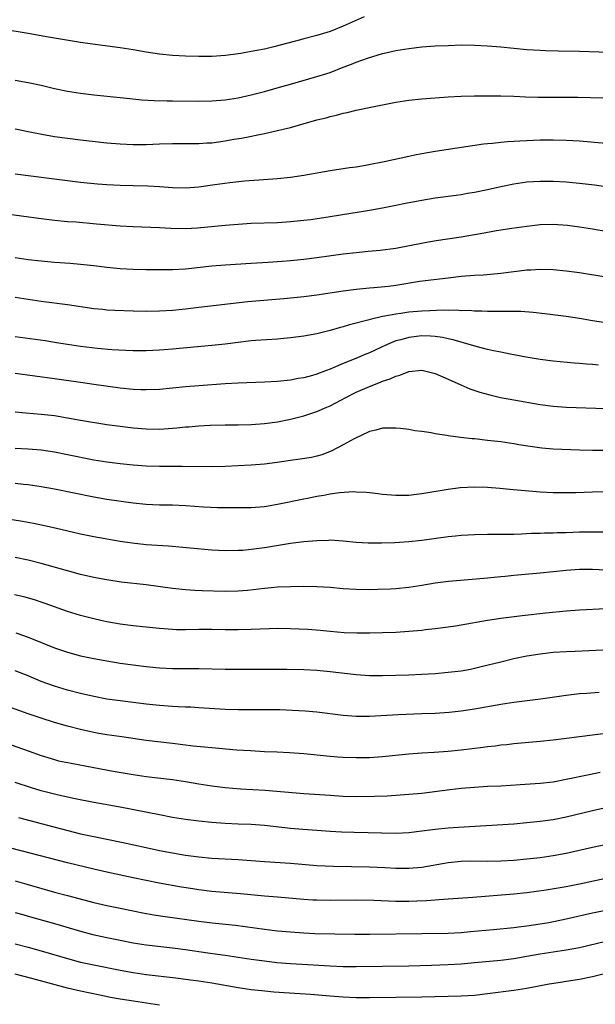
# Model space of a CAD drawing. Units: inches. Extents: x 2583000 to 2586000, y 1494000 to 1497000.
# Drawn here: x 2584738 to 2584825, y 1494239 to 1494389 of the extents above; entities that cross this region are included whole.
import ezdxf

# ---------------------------------------------------------------- set-up
doc = ezdxf.new("R2010")
doc.units = ezdxf.units.IN
doc.header["$MEASUREMENT"] = 0
doc.layers.add('LD25831494_2ft', color=186, linetype='Continuous')

msp = doc.modelspace()

# ---------------------------------------------------------------- linework, layer by layer
at = {"layer": 'LD25831494_2ft'}
for points, elevation in [([(2584790.19, 1494389), (2584787, 1494387.55), (2584785, 1494386.76), (2584783, 1494386.13), (2584781, 1494385.61), (2584780.5, 1494385.5), (2584776.42, 1494384.42), (2584775, 1494384.08), (2584773.83, 1494383.83), (2584773, 1494383.68), (2584771.4, 1494383.4), (2584769.09, 1494383.09), (2584767, 1494382.93), (2584765, 1494382.92), (2584763, 1494382.98), (2584761, 1494383.11), (2584759, 1494383.31), (2584757, 1494383.61), (2584755, 1494383.96), (2584753, 1494384.26), (2584748.8, 1494384.8), (2584747, 1494385.07), (2584744.53, 1494385.47), (2584742.12, 1494385.88), (2584739, 1494386.45), (2584735, 1494387.1)], 10706), ([(2584737, 1494379.33), (2584739, 1494379), (2584741, 1494378.57), (2584743, 1494378.07), (2584745, 1494377.64), (2584747, 1494377.33), (2584749, 1494377.08), (2584753, 1494376.69), (2584754.52, 1494376.52), (2584756.34, 1494376.34), (2584758.22, 1494376.22), (2584760.17, 1494376.18), (2584761, 1494376.18), (2584765, 1494376.13), (2584767, 1494376.16), (2584769, 1494376.33), (2584771, 1494376.66), (2584773, 1494377.1), (2584775, 1494377.61), (2584777.65, 1494378.35), (2584779, 1494378.74), (2584783, 1494379.87), (2584785, 1494380.52), (2584787, 1494381.29), (2584788.25, 1494381.75), (2584789, 1494382.09), (2584790.71, 1494382.71), (2584793, 1494383.38), (2584793.51, 1494383.51), (2584795, 1494383.84), (2584797, 1494384.18), (2584799, 1494384.41), (2584801, 1494384.55), (2584803, 1494384.64), (2584805, 1494384.7), (2584807, 1494384.67), (2584809, 1494384.56), (2584811, 1494384.4), (2584815, 1494384.03), (2584817, 1494383.88), (2584817.84, 1494383.84), (2584819.78, 1494383.78), (2584823, 1494383.75), (2584829, 1494383.53)], 10708), ([(2584737, 1494371.92), (2584737.77, 1494371.77), (2584739, 1494371.53), (2584741.09, 1494371.09), (2584743, 1494370.76), (2584745, 1494370.5), (2584747, 1494370.25), (2584751, 1494369.8), (2584753, 1494369.62), (2584755, 1494369.51), (2584757, 1494369.55), (2584759, 1494369.65), (2584761, 1494369.7), (2584762.33, 1494369.67), (2584765, 1494369.66), (2584766.24, 1494369.76), (2584767, 1494369.8), (2584769, 1494370.08), (2584770.32, 1494370.32), (2584771.49, 1494370.51), (2584775, 1494371.2), (2584777, 1494371.64), (2584777.87, 1494371.87), (2584779, 1494372.14), (2584783, 1494373.28), (2584784.39, 1494373.61), (2584785, 1494373.8), (2584785.99, 1494374.01), (2584787, 1494374.29), (2584787.59, 1494374.41), (2584789, 1494374.77), (2584791.24, 1494375.24), (2584793.73, 1494375.73), (2584795, 1494375.97), (2584797, 1494376.27), (2584799, 1494376.48), (2584803, 1494376.8), (2584805, 1494376.91), (2584807, 1494376.94), (2584809, 1494376.95), (2584811, 1494376.93), (2584813, 1494376.88), (2584814.79, 1494376.79), (2584816.73, 1494376.73), (2584820.75, 1494376.75), (2584822.74, 1494376.74), (2584824.69, 1494376.69), (2584826.62, 1494376.62)], 10710), ([(2584737, 1494365.05), (2584747, 1494363.81), (2584749.56, 1494363.56), (2584751, 1494363.45), (2584753, 1494363.33), (2584755, 1494363.27), (2584757.23, 1494363.23), (2584759, 1494363.15), (2584761, 1494363), (2584763, 1494362.94), (2584765, 1494363.09), (2584767.45, 1494363.45), (2584769.75, 1494363.75), (2584771.97, 1494363.97), (2584774.16, 1494364.16), (2584777, 1494364.36), (2584779, 1494364.56), (2584781, 1494364.86), (2584785, 1494365.56), (2584787.98, 1494366.02), (2584789, 1494366.15), (2584790.38, 1494366.38), (2584793.48, 1494367), (2584797, 1494367.77), (2584797.94, 1494367.94), (2584799, 1494368.16), (2584801, 1494368.5), (2584808.38, 1494369.62), (2584809, 1494369.68), (2584809.74, 1494369.74), (2584811, 1494369.89), (2584812.02, 1494369.98), (2584813, 1494370.02), (2584813.91, 1494370.09), (2584817, 1494370.22), (2584819, 1494370.24), (2584821, 1494370.21), (2584823, 1494370.1), (2584827, 1494369.74)], 10712), ([(2584831, 1494362.46), (2584825.31, 1494363.31), (2584823, 1494363.6), (2584821, 1494363.78), (2584819, 1494363.89), (2584817, 1494363.91), (2584815, 1494363.78), (2584813, 1494363.49), (2584811, 1494363.08), (2584809, 1494362.62), (2584807, 1494362.2), (2584805.95, 1494362.05), (2584805, 1494361.87), (2584804.22, 1494361.78), (2584801, 1494361.33), (2584798.99, 1494360.99), (2584796.52, 1494360.52), (2584795, 1494360.21), (2584793, 1494359.83), (2584791, 1494359.48), (2584785, 1494358.5), (2584782.07, 1494358.07), (2584781, 1494357.94), (2584779, 1494357.73), (2584777, 1494357.61), (2584773, 1494357.48), (2584771, 1494357.35), (2584769, 1494357.19), (2584764.79, 1494356.79), (2584763, 1494356.68), (2584760.72, 1494356.72), (2584759, 1494356.81), (2584755, 1494356.98), (2584753, 1494357.1), (2584749.41, 1494357.41), (2584746.33, 1494357.67), (2584745, 1494357.76), (2584743, 1494357.95), (2584741, 1494358.21), (2584735, 1494359.03)], 10714), ([(2584827, 1494356.29), (2584825, 1494356.63), (2584823, 1494356.95), (2584821.19, 1494357.19), (2584819, 1494357.35), (2584817, 1494357.28), (2584815, 1494357.05), (2584812.72, 1494356.72), (2584810.36, 1494356.36), (2584807.94, 1494355.94), (2584807, 1494355.76), (2584805, 1494355.41), (2584801.16, 1494354.84), (2584799.44, 1494354.56), (2584795, 1494353.7), (2584792.62, 1494353.38), (2584790.8, 1494353.2), (2584789, 1494353.04), (2584787, 1494352.81), (2584783, 1494352.24), (2584781, 1494352), (2584779, 1494351.8), (2584777.69, 1494351.69), (2584775.55, 1494351.55), (2584773, 1494351.41), (2584769, 1494351.14), (2584767, 1494350.98), (2584763, 1494350.55), (2584761, 1494350.43), (2584758.41, 1494350.41), (2584757, 1494350.42), (2584755, 1494350.47), (2584753, 1494350.59), (2584751, 1494350.79), (2584749, 1494351.04), (2584747, 1494351.24), (2584745.38, 1494351.38), (2584743, 1494351.54), (2584741, 1494351.73), (2584739, 1494351.98), (2584737, 1494352.27)], 10716), ([(2584827, 1494349.31), (2584823, 1494349.95), (2584821, 1494350.25), (2584819, 1494350.45), (2584817, 1494350.5), (2584815.61, 1494350.39), (2584815, 1494350.36), (2584811, 1494349.86), (2584808.37, 1494349.63), (2584807, 1494349.55), (2584805, 1494349.41), (2584803, 1494349.18), (2584798.63, 1494348.63), (2584795, 1494348.05), (2584793.91, 1494347.91), (2584791.68, 1494347.68), (2584791, 1494347.64), (2584789, 1494347.45), (2584787, 1494347.2), (2584783, 1494346.57), (2584781, 1494346.32), (2584777.98, 1494346.02), (2584772.47, 1494345.53), (2584765, 1494344.69), (2584763, 1494344.44), (2584761, 1494344.24), (2584759, 1494344.12), (2584757, 1494344.08), (2584755, 1494344.11), (2584752.23, 1494344.23), (2584751, 1494344.31), (2584750.37, 1494344.37), (2584749, 1494344.5), (2584745, 1494345.09), (2584741, 1494345.61), (2584739, 1494345.89), (2584737, 1494346.21)], 10718), ([(2584827, 1494342.37), (2584825, 1494342.67), (2584823, 1494343.02), (2584821, 1494343.33), (2584817.75, 1494343.75), (2584815.95, 1494343.95), (2584814.06, 1494344.06), (2584812.09, 1494344.09), (2584811, 1494344.06), (2584810.09, 1494344.09), (2584809, 1494344.08), (2584808.14, 1494344.14), (2584807, 1494344.14), (2584806.21, 1494344.21), (2584805, 1494344.2), (2584804.26, 1494344.26), (2584803, 1494344.23), (2584802.26, 1494344.26), (2584800.2, 1494344.2), (2584799, 1494344.14), (2584797, 1494343.97), (2584795.8, 1494343.8), (2584795, 1494343.7), (2584793.37, 1494343.37), (2584793, 1494343.32), (2584791.12, 1494342.88), (2584790.76, 1494342.76), (2584787.96, 1494342.04), (2584787, 1494341.74), (2584786.4, 1494341.6), (2584785, 1494341.18), (2584783, 1494340.68), (2584781, 1494340.31), (2584779, 1494340.07), (2584777.98, 1494339.98), (2584777, 1494339.89), (2584773.66, 1494339.66), (2584773, 1494339.6), (2584771, 1494339.37), (2584769, 1494339.09), (2584767, 1494338.88), (2584761, 1494338.33), (2584759.75, 1494338.25), (2584759, 1494338.19), (2584757, 1494338.1), (2584755, 1494338.09), (2584753.87, 1494338.13), (2584751.74, 1494338.26), (2584749.55, 1494338.45), (2584747, 1494338.75), (2584745, 1494339.05), (2584743.33, 1494339.33), (2584741.59, 1494339.59), (2584737, 1494340.2)], 10720), ([(2584825.91, 1494335.91), (2584825, 1494336), (2584824.06, 1494336.06), (2584823, 1494336.17), (2584822.22, 1494336.22), (2584819, 1494336.51), (2584817, 1494336.76), (2584814.9, 1494337.1), (2584813, 1494337.48), (2584812.42, 1494337.58), (2584811, 1494337.89), (2584809.9, 1494338.1), (2584809, 1494338.31), (2584807.24, 1494338.76), (2584805.33, 1494339.33), (2584805, 1494339.39), (2584803.77, 1494339.77), (2584803, 1494339.93), (2584802.13, 1494340.13), (2584801, 1494340.27), (2584800.32, 1494340.33), (2584799, 1494340.35), (2584797, 1494340.14), (2584795.78, 1494339.78), (2584795, 1494339.59), (2584793.58, 1494339), (2584791, 1494337.78), (2584790.44, 1494337.56), (2584788.93, 1494336.93), (2584787, 1494336.15), (2584785.5, 1494335.5), (2584785, 1494335.3), (2584783.32, 1494334.68), (2584783, 1494334.55), (2584782.35, 1494334.35), (2584781, 1494333.99), (2584780.16, 1494333.85), (2584779, 1494333.61), (2584777, 1494333.39), (2584775, 1494333.29), (2584771, 1494333.18), (2584769, 1494333.08), (2584765, 1494332.76), (2584763, 1494332.58), (2584761, 1494332.38), (2584759, 1494332.21), (2584757, 1494332.13), (2584756.17, 1494332.17), (2584755, 1494332.19), (2584753, 1494332.4), (2584749, 1494332.97), (2584747, 1494333.24), (2584743, 1494333.83), (2584737, 1494334.61)], 10722), ([(2584737, 1494328.79), (2584738.64, 1494328.64), (2584741, 1494328.46), (2584743, 1494328.21), (2584747, 1494327.51), (2584751, 1494326.88), (2584753, 1494326.61), (2584755, 1494326.37), (2584757, 1494326.19), (2584759, 1494326.16), (2584761.66, 1494326.34), (2584763, 1494326.49), (2584763.49, 1494326.51), (2584765, 1494326.65), (2584766.74, 1494326.74), (2584769, 1494326.8), (2584771, 1494326.82), (2584773, 1494326.88), (2584775.03, 1494327.03), (2584777, 1494327.29), (2584779, 1494327.66), (2584781, 1494328.17), (2584783, 1494328.86), (2584784.5, 1494329.5), (2584785, 1494329.72), (2584785.86, 1494330.14), (2584787.42, 1494331), (2584789, 1494331.79), (2584791, 1494332.67), (2584792.69, 1494333.31), (2584793, 1494333.46), (2584794.17, 1494333.83), (2584795, 1494334.24), (2584795.63, 1494334.37), (2584797, 1494334.95), (2584799, 1494335.12), (2584799.6, 1494335), (2584801, 1494334.65), (2584803, 1494333.78), (2584804.91, 1494332.91), (2584806.31, 1494332.31), (2584807.8, 1494331.8), (2584809.37, 1494331.37), (2584810.99, 1494330.99), (2584813, 1494330.61), (2584817, 1494329.93), (2584819, 1494329.66), (2584821, 1494329.52), (2584827, 1494329.28)], 10724), ([(2584827, 1494322.9), (2584825, 1494322.88), (2584823, 1494322.93), (2584819, 1494323.12), (2584817.27, 1494323.27), (2584815.5, 1494323.5), (2584813.77, 1494323.77), (2584813, 1494323.9), (2584811, 1494324.2), (2584809, 1494324.44), (2584807, 1494324.66), (2584806.68, 1494324.68), (2584804.89, 1494324.89), (2584803, 1494325.15), (2584802.81, 1494325.19), (2584801, 1494325.46), (2584800.41, 1494325.59), (2584799, 1494325.8), (2584797.91, 1494325.91), (2584797, 1494326.09), (2584795.75, 1494326.25), (2584795, 1494326.31), (2584793.71, 1494326.29), (2584793, 1494326.3), (2584792, 1494326), (2584791, 1494325.81), (2584788.7, 1494324.7), (2584787, 1494323.75), (2584785.18, 1494322.82), (2584783.74, 1494322.26), (2584783, 1494322.05), (2584782.15, 1494321.85), (2584780.43, 1494321.57), (2584779, 1494321.38), (2584776.94, 1494321.06), (2584775, 1494320.8), (2584773, 1494320.64), (2584771, 1494320.54), (2584769, 1494320.46), (2584767, 1494320.42), (2584762.48, 1494320.48), (2584759, 1494320.45), (2584757, 1494320.49), (2584755, 1494320.65), (2584753, 1494320.86), (2584751, 1494321.11), (2584749, 1494321.43), (2584745, 1494322.25), (2584743, 1494322.65), (2584741, 1494322.94), (2584739, 1494323.11), (2584737, 1494323.22)], 10726), ([(2584829, 1494316.64), (2584825, 1494316.55), (2584822.45, 1494316.45), (2584820.44, 1494316.44), (2584819, 1494316.47), (2584817, 1494316.57), (2584814.73, 1494316.73), (2584812.9, 1494316.9), (2584810.89, 1494317.11), (2584809, 1494317.27), (2584807, 1494317.31), (2584804.81, 1494317.19), (2584803, 1494316.95), (2584799, 1494316.28), (2584798.18, 1494316.18), (2584797, 1494316.06), (2584795, 1494316.06), (2584793, 1494316.22), (2584792.31, 1494316.31), (2584791, 1494316.43), (2584790.51, 1494316.51), (2584789, 1494316.55), (2584788.59, 1494316.59), (2584786.43, 1494316.43), (2584785, 1494316.23), (2584784.05, 1494316.05), (2584783, 1494315.87), (2584781.58, 1494315.58), (2584781, 1494315.49), (2584777, 1494314.68), (2584775, 1494314.34), (2584773, 1494314.17), (2584771, 1494314.14), (2584769.86, 1494314.14), (2584767.83, 1494314.17), (2584765.73, 1494314.27), (2584763, 1494314.46), (2584761, 1494314.56), (2584759, 1494314.59), (2584757, 1494314.68), (2584755, 1494314.87), (2584751, 1494315.44), (2584749, 1494315.78), (2584743, 1494317.01), (2584741, 1494317.38), (2584739, 1494317.67), (2584738.28, 1494317.72), (2584737, 1494317.86)], 10728), ([(2584735, 1494312.62), (2584738.13, 1494312.13), (2584739.82, 1494311.82), (2584741.48, 1494311.48), (2584743.11, 1494311.11), (2584747, 1494310.19), (2584749, 1494309.78), (2584753, 1494309.09), (2584754.83, 1494308.83), (2584757, 1494308.59), (2584760.37, 1494308.37), (2584767, 1494307.76), (2584769, 1494307.66), (2584771, 1494307.69), (2584771.73, 1494307.73), (2584773, 1494307.84), (2584775, 1494308.1), (2584779, 1494308.76), (2584781.02, 1494309.02), (2584783, 1494309.19), (2584784.77, 1494309.23), (2584785, 1494309.27), (2584787, 1494309.15), (2584789, 1494308.92), (2584790.82, 1494308.82), (2584792.82, 1494308.82), (2584794.89, 1494308.89), (2584797, 1494309.03), (2584799, 1494309.26), (2584803, 1494309.8), (2584804.1, 1494309.9), (2584805, 1494310), (2584806.07, 1494310.07), (2584807, 1494310.11), (2584809, 1494310.14), (2584811, 1494310.13), (2584811.84, 1494310.16), (2584813, 1494310.16), (2584814.18, 1494310.18), (2584815.72, 1494310.28), (2584817, 1494310.3), (2584817.67, 1494310.33), (2584819, 1494310.34), (2584819.62, 1494310.38), (2584821, 1494310.41), (2584823, 1494310.5), (2584825, 1494310.53), (2584827, 1494310.53)], 10730), ([(2584827, 1494304.68), (2584825, 1494304.75), (2584823, 1494304.75), (2584821, 1494304.63), (2584817, 1494304.2), (2584813, 1494303.84), (2584811.7, 1494303.7), (2584811, 1494303.65), (2584809.48, 1494303.48), (2584809, 1494303.45), (2584807.28, 1494303.28), (2584803.06, 1494302.94), (2584801, 1494302.66), (2584799, 1494302.33), (2584797, 1494302.03), (2584795, 1494301.82), (2584794.22, 1494301.78), (2584792.3, 1494301.7), (2584791, 1494301.69), (2584789, 1494301.72), (2584787, 1494301.84), (2584785, 1494302), (2584783, 1494302.12), (2584781, 1494302.16), (2584779, 1494302.15), (2584777, 1494302.06), (2584776.04, 1494301.96), (2584775, 1494301.88), (2584772.41, 1494301.59), (2584771, 1494301.48), (2584769, 1494301.43), (2584765.52, 1494301.52), (2584764.41, 1494301.59), (2584763, 1494301.66), (2584761, 1494301.87), (2584757, 1494302.41), (2584753.15, 1494302.85), (2584751, 1494303.18), (2584749, 1494303.57), (2584747, 1494304.02), (2584745, 1494304.54), (2584741, 1494305.69), (2584739, 1494306.18), (2584737, 1494306.61)], 10732), ([(2584827, 1494298.77), (2584823, 1494298.55), (2584821, 1494298.42), (2584817.87, 1494298.13), (2584814.27, 1494297.73), (2584811, 1494297.32), (2584808.99, 1494297.01), (2584805, 1494296.27), (2584804.13, 1494296.13), (2584803, 1494295.96), (2584801, 1494295.71), (2584799.56, 1494295.56), (2584799, 1494295.49), (2584797, 1494295.31), (2584795, 1494295.19), (2584793, 1494295.12), (2584791.07, 1494295.07), (2584789.06, 1494295.06), (2584787.14, 1494295.14), (2584785, 1494295.31), (2584783.47, 1494295.47), (2584781.62, 1494295.62), (2584779, 1494295.75), (2584777, 1494295.76), (2584775.72, 1494295.72), (2584773, 1494295.6), (2584771, 1494295.55), (2584769, 1494295.57), (2584767, 1494295.63), (2584765, 1494295.63), (2584763, 1494295.59), (2584761.59, 1494295.59), (2584761, 1494295.61), (2584759, 1494295.76), (2584757, 1494295.97), (2584755, 1494296.18), (2584753, 1494296.45), (2584751, 1494296.81), (2584750.09, 1494297), (2584749, 1494297.24), (2584747, 1494297.74), (2584745, 1494298.36), (2584741.6, 1494299.6), (2584741, 1494299.8), (2584740.1, 1494300.1), (2584738.54, 1494300.54), (2584736.93, 1494300.93)], 10734), ([(2584737.13, 1494295.13), (2584739, 1494294.47), (2584743, 1494292.82), (2584745, 1494292.15), (2584747, 1494291.63), (2584749, 1494291.2), (2584751, 1494290.84), (2584753, 1494290.51), (2584755, 1494290.24), (2584757, 1494290.01), (2584759, 1494289.8), (2584761, 1494289.69), (2584765, 1494289.69), (2584769, 1494289.58), (2584771, 1494289.57), (2584775, 1494289.6), (2584778.41, 1494289.59), (2584781, 1494289.54), (2584783, 1494289.42), (2584785, 1494289.21), (2584789, 1494288.76), (2584791, 1494288.62), (2584793, 1494288.61), (2584797, 1494288.72), (2584799, 1494288.82), (2584801, 1494288.94), (2584803, 1494289.11), (2584805, 1494289.34), (2584806.41, 1494289.59), (2584807, 1494289.71), (2584808.04, 1494289.96), (2584811, 1494290.72), (2584813, 1494291.19), (2584815, 1494291.59), (2584817, 1494291.93), (2584819, 1494292.17), (2584821, 1494292.29), (2584822.33, 1494292.33), (2584824.42, 1494292.42), (2584828.63, 1494292.63)], 10736), ([(2584826, 1494286), (2584824.11, 1494285.89), (2584823, 1494285.8), (2584821, 1494285.56), (2584817.06, 1494285), (2584813, 1494284.49), (2584811, 1494284.18), (2584807, 1494283.46), (2584805, 1494283.18), (2584803.16, 1494283), (2584801, 1494282.84), (2584799, 1494282.75), (2584795.38, 1494282.62), (2584791, 1494282.39), (2584789, 1494282.39), (2584787, 1494282.53), (2584783, 1494283.05), (2584781.2, 1494283.2), (2584779.3, 1494283.3), (2584777.37, 1494283.37), (2584775, 1494283.4), (2584771, 1494283.36), (2584769, 1494283.43), (2584765, 1494283.7), (2584763.77, 1494283.77), (2584763, 1494283.79), (2584761.86, 1494283.86), (2584761, 1494283.89), (2584759, 1494284.05), (2584757, 1494284.26), (2584753, 1494284.74), (2584751, 1494285.03), (2584749, 1494285.43), (2584747, 1494285.89), (2584745, 1494286.39), (2584743, 1494286.98), (2584741, 1494287.71), (2584739, 1494288.55), (2584737, 1494289.34)], 10738), ([(2584829, 1494280.02), (2584825, 1494279.54), (2584821.01, 1494279.01), (2584819, 1494278.76), (2584817, 1494278.55), (2584813, 1494278.19), (2584811.93, 1494278.07), (2584811, 1494277.98), (2584810.14, 1494277.86), (2584809, 1494277.74), (2584808.35, 1494277.65), (2584805, 1494277.24), (2584803, 1494277.04), (2584800.87, 1494276.87), (2584799, 1494276.77), (2584797, 1494276.62), (2584793, 1494276.22), (2584791, 1494276.09), (2584789, 1494276.05), (2584787, 1494276.12), (2584786.17, 1494276.17), (2584785, 1494276.27), (2584781, 1494276.66), (2584778.82, 1494276.82), (2584776.93, 1494276.93), (2584775, 1494277), (2584772.89, 1494277.11), (2584770.75, 1494277.25), (2584767, 1494277.57), (2584764.14, 1494277.86), (2584761, 1494278.26), (2584757, 1494278.73), (2584753.27, 1494279.27), (2584751, 1494279.58), (2584749.78, 1494279.78), (2584749, 1494279.91), (2584747, 1494280.36), (2584745, 1494280.89), (2584743, 1494281.47), (2584741, 1494282.1), (2584739, 1494282.79), (2584734.42, 1494284.42)], 10740), ([(2584733.19, 1494279.19), (2584739, 1494277.15), (2584741, 1494276.42), (2584743, 1494275.79), (2584743.63, 1494275.63), (2584745.28, 1494275.28), (2584749, 1494274.58), (2584751.95, 1494274.05), (2584755, 1494273.54), (2584757, 1494273.24), (2584761, 1494272.76), (2584763, 1494272.47), (2584765, 1494272.12), (2584767, 1494271.8), (2584769, 1494271.56), (2584771.36, 1494271.36), (2584775.13, 1494271.13), (2584781, 1494270.65), (2584785, 1494270.36), (2584787, 1494270.23), (2584789, 1494270.17), (2584791.79, 1494270.21), (2584793.7, 1494270.3), (2584797, 1494270.51), (2584799, 1494270.7), (2584803.23, 1494271.23), (2584805, 1494271.43), (2584807, 1494271.61), (2584809, 1494271.74), (2584811, 1494271.82), (2584813.98, 1494271.98), (2584817, 1494272.19), (2584819, 1494272.43), (2584821, 1494272.8), (2584824.46, 1494273.54), (2584826.14, 1494273.86)], 10742), ([(2584829, 1494268.9), (2584825, 1494267.98), (2584821, 1494267.01), (2584819, 1494266.63), (2584817, 1494266.36), (2584815, 1494266.15), (2584813, 1494265.98), (2584804.56, 1494265.44), (2584803, 1494265.33), (2584801, 1494265.13), (2584799, 1494264.87), (2584797, 1494264.64), (2584795, 1494264.56), (2584788.68, 1494264.68), (2584786.75, 1494264.75), (2584785, 1494264.85), (2584783, 1494264.98), (2584780.85, 1494265.15), (2584779, 1494265.32), (2584775, 1494265.75), (2584773, 1494265.89), (2584771, 1494265.97), (2584769, 1494266.08), (2584767, 1494266.23), (2584765, 1494266.43), (2584763, 1494266.68), (2584761, 1494267), (2584759, 1494267.37), (2584753, 1494268.53), (2584749, 1494269.26), (2584746.19, 1494269.81), (2584743.61, 1494270.39), (2584743, 1494270.54), (2584741, 1494271.06), (2584739.51, 1494271.51), (2584737, 1494272.32)], 10744), ([(2584737.51, 1494267), (2584741, 1494266.04), (2584747, 1494264.51), (2584749, 1494264.06), (2584753.24, 1494263.24), (2584757, 1494262.4), (2584759, 1494261.97), (2584761, 1494261.59), (2584763, 1494261.24), (2584765, 1494260.96), (2584767, 1494260.79), (2584771, 1494260.58), (2584775, 1494260.27), (2584779, 1494260.02), (2584783, 1494259.66), (2584785.55, 1494259.55), (2584791, 1494259.48), (2584793.37, 1494259.37), (2584795, 1494259.27), (2584797, 1494259.24), (2584799, 1494259.41), (2584803, 1494260.11), (2584805, 1494260.31), (2584806.35, 1494260.35), (2584809, 1494260.34), (2584811, 1494260.39), (2584813, 1494260.49), (2584815, 1494260.66), (2584817, 1494260.88), (2584819, 1494261.17), (2584821, 1494261.53), (2584825, 1494262.44), (2584827.66, 1494263)], 10746), ([(2584827, 1494257.68), (2584823, 1494256.82), (2584821, 1494256.43), (2584817.91, 1494255.91), (2584815, 1494255.49), (2584813, 1494255.28), (2584806.77, 1494254.77), (2584803, 1494254.54), (2584801.59, 1494254.41), (2584801, 1494254.39), (2584799.72, 1494254.28), (2584798.24, 1494254.24), (2584797, 1494254.19), (2584795, 1494254.2), (2584791.67, 1494254.33), (2584789, 1494254.38), (2584785, 1494254.35), (2584783, 1494254.38), (2584782.4, 1494254.4), (2584781, 1494254.49), (2584777, 1494254.84), (2584775, 1494255), (2584771.36, 1494255.36), (2584767, 1494255.72), (2584765, 1494255.97), (2584764.11, 1494256.11), (2584762.38, 1494256.38), (2584758.98, 1494256.98), (2584757, 1494257.36), (2584755, 1494257.77), (2584751, 1494258.62), (2584749, 1494259.08), (2584745, 1494260.05), (2584735, 1494262.68)], 10748), ([(2584737, 1494257.31), (2584738.82, 1494256.82), (2584743, 1494255.61), (2584745, 1494255.07), (2584749, 1494254.04), (2584751, 1494253.57), (2584753, 1494253.15), (2584756.46, 1494252.46), (2584758.16, 1494252.16), (2584759.9, 1494251.9), (2584765, 1494251.19), (2584767.06, 1494250.94), (2584770.58, 1494250.58), (2584775, 1494249.98), (2584777, 1494249.73), (2584779, 1494249.53), (2584781, 1494249.38), (2584782.69, 1494249.31), (2584788.79, 1494249.21), (2584791, 1494249.2), (2584799, 1494249.29), (2584803, 1494249.37), (2584805, 1494249.47), (2584806.42, 1494249.58), (2584809.9, 1494249.9), (2584813, 1494250.21), (2584813.7, 1494250.3), (2584815, 1494250.45), (2584817, 1494250.76), (2584818.33, 1494251), (2584821, 1494251.54), (2584825, 1494252.44), (2584827, 1494252.84)], 10750), ([(2584737, 1494252.5), (2584738.17, 1494252.17), (2584739, 1494251.96), (2584743, 1494250.84), (2584747, 1494249.65), (2584748.85, 1494249.15), (2584751, 1494248.67), (2584753, 1494248.27), (2584755, 1494247.88), (2584757, 1494247.57), (2584761, 1494247.1), (2584763, 1494246.84), (2584766.37, 1494246.37), (2584767.87, 1494246.13), (2584769, 1494245.98), (2584773, 1494245.39), (2584775, 1494245.12), (2584776.9, 1494244.9), (2584779, 1494244.72), (2584785, 1494244.37), (2584787, 1494244.29), (2584789, 1494244.27), (2584797, 1494244.37), (2584800.48, 1494244.48), (2584803, 1494244.58), (2584805, 1494244.69), (2584807, 1494244.86), (2584811, 1494245.26), (2584813, 1494245.51), (2584815, 1494245.84), (2584817, 1494246.2), (2584819, 1494246.51), (2584821, 1494246.8), (2584823, 1494247.18), (2584827, 1494248.15)], 10752), ([(2584737, 1494247.71), (2584739, 1494247.22), (2584741, 1494246.67), (2584745, 1494245.49), (2584747, 1494244.95), (2584749, 1494244.51), (2584753, 1494243.69), (2584755, 1494243.33), (2584757, 1494243.04), (2584761.48, 1494242.52), (2584763.76, 1494242.24), (2584765, 1494242.07), (2584767, 1494241.76), (2584771, 1494241.08), (2584773, 1494240.78), (2584774.59, 1494240.59), (2584776.42, 1494240.42), (2584782.04, 1494240.04), (2584785, 1494239.79), (2584787, 1494239.65), (2584789, 1494239.56), (2584791, 1494239.55), (2584795, 1494239.62), (2584799, 1494239.67), (2584805, 1494239.78), (2584807, 1494239.92), (2584809, 1494240.16), (2584813, 1494240.68), (2584815, 1494240.97), (2584818.39, 1494241.61), (2584820.1, 1494241.9), (2584821, 1494242.02), (2584823, 1494242.34), (2584825, 1494242.77), (2584830.03, 1494244.03)], 10754), ([(2584759, 1494238.38), (2584755.03, 1494238.97), (2584753, 1494239.3), (2584751.57, 1494239.57), (2584749.9, 1494239.9), (2584747, 1494240.51), (2584744.99, 1494240.99), (2584739.55, 1494242.45), (2584737, 1494243.09)], 10756)]:
    msp.add_lwpolyline(points, dxfattribs=dict(at, elevation=elevation))

doc.saveas('drawing.dxf')
